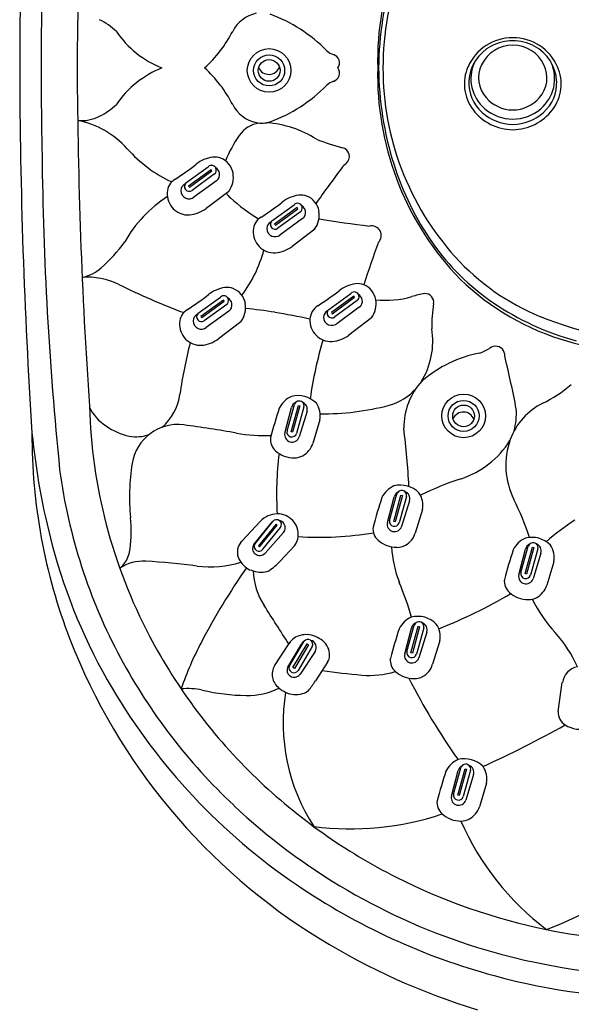
# Model space of a CAD drawing. Extents: x 4762.45 to 4766.06, y 326.87 to 336.26.
# Drawn here: x 4762.45 to 4763.98, y 330.84 to 333.58 of the extents above; entities that cross this region are included whole.
import ezdxf

# ---------------------------------------------------------------- set-up
doc = ezdxf.new("R2010")
doc.units = 0
doc.header["$LTSCALE"] = 0.64311
doc.layers.get('0').update_dxf_attribs({"color": 255, "linetype": 'CONTINUOUS'})

msp = doc.modelspace()

# ---------------------------------------------------------------- linework, layer by layer
for p, q in [((4762.9091, 333.1287), (4762.9704, 333.1735)), ((4762.9787, 333.1654), (4762.9162, 333.1198)), ((4762.9186, 333.1168), (4762.9811, 333.1624)), ((4762.9811, 333.1624), (4762.9787, 333.1654)), ((4762.9883, 333.1535), (4762.9258, 333.1079)), ((4762.9938, 333.1347), (4762.9313, 333.0891)), ((4762.9162, 333.1198), (4762.9186, 333.1168)), ((4763.0277, 333.1052), (4762.965, 333.0575)), ((4763.1479, 333.0232), (4763.2093, 333.068)), ((4763.2176, 333.0599), (4763.1551, 333.0143)), ((4763.1575, 333.0113), (4763.22, 333.0569)), ((4763.22, 333.0569), (4763.2176, 333.0599)), ((4763.2272, 333.048), (4763.1647, 333.0024)), ((4763.2326, 333.0292), (4763.1702, 332.9836)), ((4763.1551, 333.0143), (4763.1575, 333.0113)), ((4763.2666, 332.9997), (4763.2039, 332.952)), ((4762.9432, 332.7661), (4763.0046, 332.8109)), ((4763.3057, 332.7767), (4763.367, 332.8215)), ((4763.3753, 332.8134), (4763.3129, 332.7678)), ((4763.3153, 332.7648), (4763.3777, 332.8104)), ((4763.3777, 332.8104), (4763.3753, 332.8134)), ((4763.0129, 332.8028), (4762.9504, 332.7572)), ((4762.9528, 332.7542), (4763.0153, 332.7998)), ((4763.0225, 332.7909), (4762.96, 332.7453)), ((4763.0153, 332.7998), (4763.0129, 332.8028)), ((4763.3849, 332.8015), (4763.3225, 332.7559)), ((4763.3904, 332.7826), (4763.3279, 332.737)), ((4762.9504, 332.7572), (4762.9528, 332.7542)), ((4763.0279, 332.7721), (4762.9655, 332.7265)), ((4763.3129, 332.7678), (4763.3153, 332.7648)), ((4763.4243, 332.7531), (4763.3616, 332.7055)), ((4763.0619, 332.7426), (4762.9992, 332.6949)), ((4763.1837, 332.4328), (4763.2024, 332.5043)), ((4763.1898, 332.4389), (4763.2101, 332.5122)), ((4763.2012, 332.436), (4763.2215, 332.5093)), ((4763.2253, 332.5084), (4763.205, 332.435)), ((4763.2367, 332.5055), (4763.2164, 332.4321)), ((4763.2215, 332.5093), (4763.2253, 332.5084)), ((4763.2454, 332.4934), (4763.2233, 332.422)), ((4763.2811, 332.4692), (4763.2612, 332.4037)), ((4763.205, 332.435), (4763.2012, 332.436)), ((4763.4747, 332.19), (4763.495, 332.2634)), ((4763.4861, 332.1871), (4763.5064, 332.2605)), ((4763.5102, 332.2595), (4763.4899, 332.1861)), ((4763.5064, 332.2605), (4763.5102, 332.2595)), ((4763.4686, 332.1839), (4763.4873, 332.2555)), ((4763.5216, 332.2566), (4763.5013, 332.1832)), ((4763.5303, 332.2445), (4763.5082, 332.1731)), ((4763.566, 332.2204), (4763.5461, 332.1548)), ((4763.0656, 332.1334), (4763.1153, 332.1869)), ((4763.098, 332.1226), (4763.1454, 332.1823)), ((4763.0999, 332.1242), (4763.1502, 332.1867)), ((4763.1592, 332.1795), (4763.1104, 332.1191)), ((4763.1134, 332.1167), (4763.1623, 332.1771)), ((4763.1623, 332.1771), (4763.1592, 332.1795)), ((4763.4899, 332.1861), (4763.4861, 332.1871)), ((4763.1227, 332.1098), (4763.1716, 332.1702)), ((4763.1799, 332.1562), (4763.1288, 332.0992)), ((4763.1104, 332.1191), (4763.1134, 332.1167)), ((4763.2105, 332.1192), (4763.1706, 332.0765)), ((4763.8337, 332.0386), (4763.8524, 332.1101)), ((4763.8397, 332.0447), (4763.8601, 332.118)), ((4763.8511, 332.0418), (4763.8715, 332.1151)), ((4763.8753, 332.1141), (4763.8549, 332.0408)), ((4763.8867, 332.1112), (4763.8664, 332.0379)), ((4763.8715, 332.1151), (4763.8753, 332.1141)), ((4763.8953, 332.0992), (4763.8733, 332.0278)), ((4763.9311, 332.075), (4763.9112, 332.0095)), ((4763.8549, 332.0408), (4763.8511, 332.0418)), ((4763.5167, 331.8187), (4763.5354, 331.8903)), ((4763.5228, 331.8249), (4763.5431, 331.8982)), ((4763.5342, 331.8219), (4763.5545, 331.8953)), ((4763.5583, 331.8943), (4763.538, 331.821)), ((4763.5697, 331.8914), (4763.5494, 331.8181)), ((4763.5545, 331.8953), (4763.5583, 331.8943)), ((4763.5784, 331.8793), (4763.5563, 331.808)), ((4763.1554, 331.7852), (4763.1954, 331.8474)), ((4763.1965, 331.7858), (4763.2373, 331.854)), ((4763.2063, 331.7804), (4763.2456, 331.8466)), ((4763.2456, 331.8466), (4763.2499, 331.8442)), ((4763.6141, 331.8552), (4763.5942, 331.7897)), ((4763.1923, 331.7813), (4763.2297, 331.8461)), ((4763.2499, 331.8442), (4763.2106, 331.778)), ((4763.2597, 331.8389), (4763.2204, 331.7727)), ((4763.2679, 331.8254), (4763.2264, 331.7625)), ((4763.538, 331.821), (4763.5342, 331.8219)), ((4763.3024, 331.7957), (4763.2688, 331.7435)), ((4763.2106, 331.778), (4763.2063, 331.7804)), ((4763.9431, 331.6584), (4763.9546, 331.7387)), ((4763.6466, 331.4226), (4763.6653, 331.4942)), ((4763.6527, 331.4287), (4763.673, 331.5021)), ((4763.6641, 331.4258), (4763.6845, 331.4992)), ((4763.6883, 331.4982), (4763.6679, 331.4249)), ((4763.6997, 331.4953), (4763.6793, 331.422)), ((4763.6845, 331.4992), (4763.6883, 331.4982)), ((4763.7083, 331.4832), (4763.6862, 331.4119)), ((4763.744, 331.4591), (4763.7242, 331.3936)), ((4763.6679, 331.4249), (4763.6641, 331.4258))]:
    msp.add_line(p, q)
for centre, radius in [((4763.1401, 333.4414), 0.0607), ((4763.1401, 333.4414), 0.0431), ((4763.1401, 333.4414), 0.0302), ((4763.6804, 332.4806), 0.0607), ((4763.6804, 332.4806), 0.0431), ((4763.6804, 332.4806), 0.0302)]:
    msp.add_circle(centre, radius)
for centre, radius, start, end in [((4778.6504, 333.4125), 16.2033, 176.28193, 179.87337), ((4777.2197, 333.3907), 14.613, 176.08296, 179.77392), ((4764.2612, 333.4675), 0.8198, 137.5222, 181.3395), ((4764.2366, 333.4511), 0.7803, 137.9334, 180.2047), ((4764.3682, 333.4401), 0.9241, 162.6647, 179.4852), ((4777.9733, 333.3869), 15.4671, 178.88312, 179.77228), ((4763.1249, 333.5058), 0.0968, 102.4265, 152.7443), ((4762.5751, 333.3992), 0.2061, 46.9979, 62.9162), ((4762.9982, 333.2009), 0.4224, 44.4757, 69.9792), ((4762.944, 333.7048), 0.2759, 214.1658, 248.3545), ((4762.7179, 333.7155), 0.361, 312.2657, 332.7443), ((4763.816, 333.3978), 0.1347, 89.5616, 156.367), ((4763.817, 333.3968), 0.1274, 89.9832, 117.9074), ((4763.818, 333.3978), 0.1347, 23.633, 90.4384), ((4763.817, 333.3968), 0.1274, 62.0926, 90.0168), ((4763.3306, 333.5272), 0.0434, 224.4757, 253.9342), ((4763.8124, 333.4055), 0.1175, 117.9074, 176.8583), ((4763.8163, 333.416), 0.0954, 89.5514, 154.2101), ((4763.8177, 333.416), 0.0954, 25.7899, 90.4486), ((4763.8216, 333.4055), 0.1175, 3.1417, 62.0926), ((4763.312, 333.4626), 0.0239, 323.454, 73.9342), ((4763.811, 333.4186), 0.1103, 155.7792, 229.4981), ((4763.823, 333.4186), 0.1103, 310.5019, 24.2208), ((4778.6504, 333.4842), 16.2033, 180.12663, 183.71807), ((4777.9733, 333.5098), 15.4671, 180.22772, 181.11688), ((4777.2197, 333.506), 14.613, 180.22608, 183.91704), ((4762.944, 333.1919), 0.2759, 111.6455, 145.8342), ((4762.7179, 333.1812), 0.361, 27.2557, 47.7343), ((4763.1393, 333.4617), 0.0311, 203.9735, 340.6296), ((4763.312, 333.4341), 0.0239, 286.0658, 36.546), ((4764.2612, 333.4292), 0.8198, 178.6605, 222.4778), ((4764.3682, 333.4567), 0.9241, 180.5148, 197.3353), ((4764.2366, 333.4456), 0.7803, 179.7953, 222.0666), ((4763.8018, 333.404), 0.1193, 156.367, 217.0564), ((4763.8059, 333.421), 0.0839, 154.2101, 221.0943), ((4763.8281, 333.421), 0.0839, 318.9057, 25.7899), ((4763.8322, 333.404), 0.1193, 322.9436, 23.633), ((4763.3306, 333.3695), 0.0434, 106.0658, 135.5243), ((4763.8031, 333.406), 0.1082, 176.8583, 228.7128), ((4763.8309, 333.406), 0.1082, 311.2872, 3.1417), ((4762.9982, 333.6958), 0.4224, 290.0208, 315.5243), ((4763.8182, 333.4317), 0.1002, 221.0943, 269.3192), ((4763.8158, 333.4317), 0.1002, 270.6808, 318.9057), ((4762.5751, 333.4975), 0.2061, 297.0838, 313.0021), ((4763.1249, 333.3909), 0.0968, 207.2557, 257.5735), ((4763.8181, 333.4163), 0.1396, 217.0564, 269.5641), ((4763.8162, 333.4247), 0.1183, 229.4981, 270.4031), ((4763.8178, 333.4247), 0.1183, 269.5969, 310.5019), ((4763.8159, 333.4163), 0.1396, 270.4359, 322.9436), ((4762.6184, 333.4128), 0.1109, 264.6293, 297.0838), ((4762.5607, 333.0592), 0.2478, 41.5657, 78.9789), ((4763.119, 333.3643), 0.0696, 257.5735, 290.0208), ((4763.82, 333.4252), 0.1339, 228.7128, 268.7134), ((4763.814, 333.4252), 0.1339, 271.2866, 311.2872), ((4763.1262, 333.2117), 0.0846, 99.6449, 144.6358), ((4763.1091, 332.9898), 0.3073, 58.0678, 85.4953), ((4763.3283, 333.0682), 0.3324, 144.6358, 158.4981), ((4763.4511, 333.6703), 0.4565, 246.8423, 256.4333), ((4763.0329, 333.4779), 0.3833, 221.5657, 244.7603), ((4763.3382, 333.2023), 0.025, 309.3353, 76.4333), ((4772.3161, 333.3155), 9.8076, 180.62597, 185.76292), ((4762.9963, 333.1059), 0.0952, 98.0901, 128.0691), ((4762.9894, 333.1549), 0.0456, 68.2524, 98.0901), ((4762.9861, 333.1468), 0.0544, 9.4493, 68.2524), ((4762.4703, 333.7775), 0.758, 302.6115, 308.0691), ((4762.9799, 333.164), 0.0134, 308.8085, 134.966), ((4762.9816, 333.1519), 0.021, 10.5795, 61.2266), ((4767.5312, 330.0335), 5.2334, 143.171, 144.5113), ((4763.3989, 333.1282), 0.0707, 129.3353, 143.171), ((4764.2459, 333.4185), 0.7959, 197.3353, 215.0282), ((4762.9045, 333.0989), 0.0477, 122.6115, 176.2944), ((4762.9816, 333.1519), 0.021, 305.225, 10.5795), ((4762.9739, 333.1448), 0.0668, 323.6638, 9.4493), ((4762.9145, 333.107), 0.0198, 115.1773, 178.6087), ((4762.917, 333.107), 0.0223, 178.6087, 247.9844), ((4762.918, 333.1187), 0.0134, 131.6718, 306.1209), ((4763.0548, 332.7856), 0.3632, 122.9426, 150.4387), ((4762.9155, 333.0982), 0.0587, 176.2944, 273.031), ((4762.9175, 333.108), 0.0234, 247.9844, 306.1346), ((4763.0694, 333.128), 0.0551, 209.8656, 227.9972), ((4763.397, 333.4918), 0.5446, 227.9972, 238.317), ((4763.2352, 333.0003), 0.0952, 98.0901, 128.0691), ((4763.2283, 333.0494), 0.0456, 68.2524, 98.0901), ((4763.225, 333.0413), 0.0544, 9.4493, 68.2524), ((4762.9105, 333.1292), 0.09, 275.1523, 307.2431), ((4762.7092, 333.672), 0.758, 302.6115, 308.0691), ((4763.2188, 333.0585), 0.0134, 308.8085, 134.966), ((4763.2205, 333.0463), 0.021, 10.5795, 61.2266), ((4763.1434, 332.9934), 0.0477, 122.6115, 176.2944), ((4763.2205, 333.0463), 0.021, 305.225, 10.5795), ((4763.2127, 333.0392), 0.0668, 323.6638, 9.4493), ((4763.8922, 336.8074), 3.8283, 260.7787, 262.8955), ((4763.1534, 333.0015), 0.0198, 115.1773, 178.6087), ((4763.1559, 333.0014), 0.0223, 178.6087, 247.9844), ((4763.1568, 333.0132), 0.0134, 131.6718, 306.1209), ((4763.4249, 332.9826), 0.0266, 314.3312, 103.4808), ((4763.1544, 332.9927), 0.0587, 176.2944, 273.031), ((4763.1564, 333.0025), 0.0234, 247.9844, 306.1346), ((4762.3798, 333.2238), 0.4428, 311.5797, 324.1959), ((4763.1494, 333.0237), 0.09, 275.1523, 307.2431), ((4766.5894, 331.8172), 3.3483, 159.9774, 162.1177), ((4764.1316, 333.3384), 0.6564, 215.0282, 235.6952), ((4762.7656, 333.039), 0.3728, 323.2736, 344.8547), ((4764.1387, 333.3573), 0.6486, 222.0666, 247.6999), ((4762.5962, 332.9799), 0.1167, 282.1203, 311.5797), ((4762.6363, 332.6724), 0.194, 63.7614, 94.6225), ((4764.1623, 333.3659), 0.7045, 224.1124, 252.267), ((4763.6362, 334.7011), 2.0677, 243.7614, 249.2272), ((4763.0305, 332.7432), 0.0952, 98.0901, 128.0691), ((4763.0236, 332.7923), 0.0456, 68.2524, 98.0901), ((4763.0203, 332.7842), 0.0544, 9.4493, 68.2524), ((4763.393, 332.7538), 0.0952, 98.0901, 128.0691), ((4763.386, 332.8029), 0.0456, 68.2524, 98.0901), ((4763.3827, 332.7948), 0.0544, 9.4493, 68.2524), ((4762.5045, 333.4149), 0.758, 302.6115, 308.0691), ((4763.0141, 332.8014), 0.0134, 308.8085, 134.966), ((4763.0158, 332.7892), 0.021, 10.5795, 61.2266), ((4762.8669, 333.4255), 0.758, 302.6115, 308.0691), ((4763.3765, 332.812), 0.0134, 308.8085, 134.966), ((4763.3783, 332.7998), 0.021, 10.5795, 61.2266), ((4763.4635, 333.0735), 0.2712, 264.2493, 285.6619), ((4763.6708, 332.3343), 0.4966, 101.469, 105.6619), ((4763.573, 332.7965), 0.0244, 351.9577, 92.1805), ((4763.0158, 332.7892), 0.021, 305.225, 10.5795), ((4763.008, 332.7821), 0.0668, 323.6638, 9.4493), ((4762.9993, 331.8654), 0.9167, 80.1824, 85.2752), ((4763.3011, 332.7469), 0.0477, 122.6115, 176.2944), ((4763.3782, 332.7998), 0.021, 305.225, 10.5795), ((4763.3705, 332.7927), 0.0668, 323.6638, 9.4493), ((4763.9211, 332.7344), 0.3292, 169.7266, 181.9682), ((4764.1928, 333.4281), 0.765, 235.6952, 254.8895), ((4762.9387, 332.7363), 0.0477, 122.6115, 176.2944), ((4762.9487, 332.7444), 0.0198, 115.1773, 178.6087), ((4762.9521, 332.7561), 0.0134, 131.6718, 306.1209), ((4762.6613, 329.9121), 2.899, 78.2115, 80.1824), ((4763.3137, 332.7549), 0.0223, 178.6087, 247.9844), ((4763.3111, 332.755), 0.0198, 115.1773, 178.6087), ((4763.3146, 332.7667), 0.0134, 131.6718, 306.1209), ((4764.2425, 333.6102), 0.9219, 247.6999, 270.5177), ((4762.9497, 332.7356), 0.0587, 176.2944, 273.031), ((4762.9512, 332.7443), 0.0223, 178.6087, 247.9844), ((4762.9517, 332.7454), 0.0234, 247.9844, 306.1346), ((4763.3121, 332.7462), 0.0587, 176.2944, 273.031), ((4763.3141, 332.756), 0.0234, 247.9844, 306.1346), ((4763.3773, 332.689), 0.2175, 328.3889, 9.0256), ((4763.3072, 332.7771), 0.09, 275.1523, 307.2431), ((4764.1492, 332.3669), 1.2688, 165.5049, 172.1038), ((4762.9447, 332.7666), 0.09, 275.1523, 307.2431), ((4764.3822, 332.3679), 1.1395, 163.4798, 171.8983), ((4763.6555, 332.8385), 0.196, 290.8361, 299.8793), ((4763.7692, 332.6493), 0.0251, 28.3712, 129.8402), ((4764.2478, 333.6333), 0.9851, 252.267, 270.1931), ((4763.7901, 332.3174), 0.3441, 100.8752, 130.8399), ((4763.7594, 332.6441), 0.0361, 358.2198, 28.3712), ((4760.5919, 331.8712), 3.2954, 11, 13.5438), ((4763.7046, 332.4481), 0.1905, 137.101, 180.5358), ((4763.7357, 332.851), 0.3735, 296.121, 310.7512), ((4762.7445, 332.5617), 0.1493, 310.7587, 352.1038), ((4763.2305, 332.4714), 0.0695, 114.2717, 153.4879), ((4763.2199, 332.4643), 0.0727, 44.8829, 104.3364), ((4763.4343, 332.656), 0.1509, 284.909, 319.1281), ((4764.1036, 332.548), 1.4634, 181.5744, 207.7034), ((4762.7478, 332.554), 0.1176, 204.6018, 239.1847), ((4763.2225, 332.4991), 0.0208, 116.5491, 165.3813), ((4763.223, 332.5087), 0.0133, 109.3478, 164.4898), ((4763.2234, 332.5075), 0.0145, 49.5271, 109.3478), ((4763.2253, 332.4991), 0.0209, 344.0815, 68.7535), ((4763.2246, 332.509), 0.0126, 343.8455, 49.5271), ((4763.2221, 332.4811), 0.0602, 348.6588, 34.9703), ((4763.2923, 333.1894), 0.7029, 269.1606, 284.909), ((4763.9794, 332.354), 0.18, 116.121, 160.0845), ((4765.1253, 331.8732), 2.0556, 162.1768, 164.5683), ((4763.6796, 332.4603), 0.0311, 19.3704, 156.0265), ((4763.6406, 332.4876), 0.1865, 344.7659, 3.8071), ((4762.787, 332.5872), 0.1671, 233.4786, 257.7957), ((4762.8863, 332.3282), 0.1283, 82.6045, 170.8637), ((4762.5143, 329.4624), 3.0182, 79.7872, 82.6045), ((4764.0507, 332.425), 1.5695, 179.6908, 201.115), ((4764.5104, 332.6377), 2.0395, 185.7484, 194.6669), ((4762.7699, 332.5278), 0.1054, 260.0424, 290.5347), ((4763.1252, 332.8532), 0.4272, 259.7872, 272.725), ((4763.2037, 332.4281), 0.0205, 166.77, 342.8265), ((4763.2032, 332.4358), 0.0137, 167.2464, 344.1616), ((4760.7791, 332.1203), 2.7544, 3.4087, 6.7968), ((4763.1858, 332.4152), 0.0423, 173.2572, 228.5351), ((4763.2064, 332.4203), 0.0573, 298.3779, 343.1324), ((4763.5957, 332.5447), 0.2511, 288.0854, 328.1292), ((4764.0094, 332.3431), 0.2119, 160.0845, 206.6247), ((4763.2096, 332.4421), 0.0782, 228.5351, 270.3447), ((4764.0945, 332.2635), 0.9337, 173.0779, 183.4133), ((4763.2097, 332.4141), 0.0503, 270.3447, 298.3779), ((4763.3394, 332.2554), 0.5873, 170.8637, 185.6445), ((4764.0823, 332.5346), 1.5378, 187.6201, 208.2074), ((4763.5154, 332.2225), 0.0695, 114.2717, 153.4879), ((4763.5048, 332.2154), 0.0727, 44.8829, 104.3364), ((4763.9469, 331.4694), 0.88, 108.0854, 116.0518), ((4763.5074, 332.2502), 0.0208, 116.5491, 165.3813), ((4763.5079, 332.2598), 0.0133, 109.3478, 164.4898), ((4763.5083, 332.2587), 0.0145, 49.5271, 109.3478), ((4763.5095, 332.2601), 0.0126, 343.8455, 49.5271), ((4763.5102, 332.2502), 0.0209, 344.0815, 68.7535), ((4763.507, 332.2322), 0.0602, 348.6588, 34.9703), ((4765.4102, 331.6243), 2.0556, 162.1768, 164.5683), ((4763.1555, 331.9151), 0.7433, 17.8123, 26.6247), ((4763.1634, 332.1423), 0.0657, 90.8159, 137.1653), ((4763.1633, 332.1503), 0.0577, 354.7228, 90.8159), ((4762.3709, 332.1596), 0.3859, 352.7328, 5.6445), ((4763.1623, 332.1688), 0.0216, 124.0021, 141.5061), ((4763.1607, 332.1783), 0.0135, 323.2152, 141.1271), ((4763.1639, 332.169), 0.0214, 30.6855, 81.6507), ((4763.1651, 332.1697), 0.02, 317.4331, 30.6855), ((4763.4886, 332.1792), 0.0205, 166.77, 342.8265), ((4763.4881, 332.187), 0.0137, 167.2464, 344.1616), ((4764.3344, 331.6475), 0.6432, 122.4041, 131.2999), ((4763.2793, 333.0478), 0.9047, 266.2928, 279.5749), ((4763.4707, 332.1663), 0.0423, 173.2572, 228.5351), ((4763.4913, 332.1715), 0.0573, 298.3779, 343.1324), ((4764.0658, 332.5273), 1.5814, 194.8771, 210.5645), ((4763.0957, 332.1012), 0.044, 132.9864, 190.2041), ((4763.1126, 332.1113), 0.0185, 142.2436, 232.5354), ((4763.1119, 332.1179), 0.0136, 152.4088, 323.0181), ((4763.1621, 332.1533), 0.0593, 324.7949, 351.8835), ((4763.4945, 332.1933), 0.0782, 228.5351, 270.3447), ((4763.4947, 332.1653), 0.0503, 270.3447, 298.3779), ((4763.8805, 332.0772), 0.0695, 114.2717, 153.4879), ((4763.8699, 332.0701), 0.0727, 44.8829, 104.3364), ((4763.8725, 332.1049), 0.0208, 116.5491, 165.3813), ((4763.8729, 332.1145), 0.0133, 109.3478, 164.4898), ((4763.8733, 332.1133), 0.0145, 49.5271, 109.3478), ((4763.8753, 332.1049), 0.0209, 344.0815, 68.7535), ((4763.8746, 332.1148), 0.0126, 343.8455, 49.5271), ((4763.872, 332.0869), 0.0602, 348.6588, 34.9703), ((4762.6622, 332.1225), 0.0923, 328.6645, 352.7328), ((4763.0959, 332.1024), 0.0445, 191.6518, 219.9784), ((4763.1137, 332.1128), 0.0203, 232.5354, 318.0898), ((4763.7819, 332.1297), 0.3017, 182.541, 201.8288), ((4765.7752, 331.479), 2.0556, 162.1768, 164.5683), ((4762.7904, 331.9587), 0.1179, 86.7207, 123.6282), ((4762.6861, 332.1079), 0.0643, 307.3285, 328.6645), ((4762.6845, 330.1103), 1.9693, 82.5536, 86.7207), ((4762.9764, 332.3435), 0.2829, 262.5536, 287.5759), ((4763.1165, 332.1101), 0.0656, 213.6116, 232.8269), ((4763.0401, 332.1986), 0.1787, 303.7486, 316.894), ((4764.7254, 330.9187), 2.0039, 145.3564, 152.2526), ((4763.1011, 332.0898), 0.0401, 232.7414, 262.2626), ((4763.1175, 332.108), 0.062, 249.3859, 290.6141), ((4763.2867, 332.0567), 0.1911, 182.0173, 212.8725), ((4763.8537, 332.0339), 0.0205, 166.77, 342.8265), ((4763.8531, 332.0416), 0.0137, 167.2464, 344.1616), ((4762.3169, 331.5429), 1.2764, 17.2303, 21.8288), ((4763.8358, 332.021), 0.0423, 173.2572, 228.5351), ((4763.0742, 333.2414), 1.4556, 291.6528, 300.4249), ((4763.8596, 332.0479), 0.0782, 228.5351, 270.3447), ((4763.8564, 332.0261), 0.0573, 298.3779, 343.1324), ((4763.8597, 332.0199), 0.0503, 270.3447, 298.3779), ((4764.2546, 332.1667), 0.4309, 207.0206, 222.0981), ((4747.4658, 321.8325), 18.646, 32.48285, 32.87247), ((4763.5635, 331.8574), 0.0695, 114.2717, 153.4879), ((4763.5529, 331.8503), 0.0727, 44.8829, 104.3364), ((4763.5555, 331.8851), 0.0208, 116.5491, 165.3813), ((4763.556, 331.8947), 0.0133, 109.3478, 164.4898), ((4763.5564, 331.8935), 0.0145, 49.5271, 109.3478), ((4763.5576, 331.8949), 0.0126, 343.8455, 49.5271), ((4763.5583, 331.8851), 0.0209, 344.0815, 68.7535), ((4763.5551, 331.867), 0.0602, 348.6588, 34.9703), ((4765.4583, 331.2592), 2.0556, 162.1768, 164.5683), ((4763.6665, 331.6354), 0.3616, 24.096, 42.0981), ((4764.1712, 332.4742), 1.6997, 201.2003, 238.4483), ((4764.173, 332.5844), 1.5417, 207.7034, 226.1528), ((4763.7875, 331.4121), 0.9441, 152.2526, 160.8803), ((4763.2391, 331.8194), 0.052, 124.4561, 147.2665), ((4763.242, 331.8151), 0.0571, 85.9129, 124.4561), ((4763.2482, 331.8357), 0.0213, 120.7732, 150.5603), ((4763.2478, 331.8453), 0.0136, 331.5629, 140.3617), ((4763.2406, 331.7953), 0.077, 51.1493, 85.9129), ((4763.2508, 331.8365), 0.0204, 327.0546, 75.9145), ((4763.2567, 331.8152), 0.0514, 358.5043, 51.1493), ((4763.5362, 331.8218), 0.0137, 167.2464, 344.1616), ((4764.1427, 332.567), 1.6063, 208.2074, 226.7291), ((4763.2729, 331.8148), 0.0352, 327.1796, 358.5043), ((4763.5188, 331.8012), 0.0423, 173.2572, 228.5351), ((4763.5367, 331.814), 0.0205, 166.77, 342.8265), ((4763.1915, 331.7615), 0.0432, 146.8073, 190.9468), ((4763.2068, 331.7725), 0.0169, 148.6167, 180.0601), ((4763.2078, 331.7725), 0.018, 180.0601, 214.2972), ((4763.2087, 331.7796), 0.0136, 153.0418, 329.4178), ((4763.5804, 333.7881), 2.0367, 261.7317, 264.853), ((4763.4193, 331.9996), 0.2409, 264.853, 287.2364), ((4763.5426, 331.8281), 0.0782, 228.5351, 270.3447), ((4763.5394, 331.8063), 0.0573, 298.3779, 343.1324), ((4764.007, 331.7311), 0.0528, 101.2991, 171.8014), ((4763.1991, 331.7637), 0.051, 191.6777, 231.6341), ((4763.2089, 331.7733), 0.0193, 214.2972, 249.2883), ((4763.2096, 331.7751), 0.0213, 249.2883, 291.2636), ((4763.2104, 331.7731), 0.0191, 291.2636, 326.5325), ((4763.0675, 331.8705), 0.238, 319.82, 327.7641), ((4765.1321, 332.5622), 1.797, 206.8271, 215.267), ((4763.5428, 331.8001), 0.0503, 270.3447, 298.3779), ((4764.1861, 332.5984), 1.7212, 210.5645, 235.6863), ((4762.9141, 331.5427), 0.1795, 77.0567, 95.9672), ((4763.0857, 332.2893), 0.5864, 257.0567, 269.0863), ((4763.0795, 331.8993), 0.1964, 269.0863, 296.5837), ((4763.2108, 331.773), 0.0657, 228.7024, 247.502), ((4763.7127, 331.6276), 0.5338, 170.8658, 212.779), ((4763.2145, 331.7685), 0.0632, 242.8185, 286.8471), ((4763.217, 331.7572), 0.0517, 287.907, 308.7699), ((4763.9859, 331.6571), 0.0428, 178.1973, 237.595), ((4762.4436, 334.3441), 3.1183, 294.4518, 299.159), ((4764.0049, 331.6871), 0.0783, 237.595, 286.424), ((4763.6934, 331.4612), 0.0695, 114.2717, 153.4879), ((4763.6828, 331.4542), 0.0727, 44.8829, 104.3364), ((4765.5882, 330.8631), 2.0556, 162.1768, 164.5683), ((4763.6854, 331.489), 0.0208, 116.5491, 165.3813), ((4763.6859, 331.4985), 0.0133, 109.3478, 164.4898), ((4763.6863, 331.4974), 0.0145, 49.5271, 109.3478), ((4763.6875, 331.4988), 0.0126, 343.8455, 49.5271), ((4763.6882, 331.489), 0.0209, 344.0815, 68.7535), ((4763.685, 331.4709), 0.0602, 348.6588, 34.9703), ((4764.2168, 332.6301), 1.605, 226.1528, 243.2032), ((4763.6487, 331.4051), 0.0423, 173.2572, 228.5351), ((4763.6666, 331.4179), 0.0205, 166.77, 342.8265), ((4763.6661, 331.4257), 0.0137, 167.2464, 344.1616), ((4764.2351, 332.6651), 1.7411, 226.7291, 252.7613), ((4763.6693, 331.4102), 0.0573, 298.3779, 343.1324), ((4763.3663, 332.1341), 0.8022, 262.6604, 288.4876), ((4763.6725, 331.432), 0.0782, 228.5351, 270.3447), ((4763.6727, 331.404), 0.0503, 270.3447, 298.3779), ((4764.3672, 331.6565), 0.7573, 203.5591, 232.9697), ((4763.5954, 331.8914), 0.8969, 290.6066, 313.4911), ((4764.2477, 332.6911), 1.6734, 243.2032, 258.3974), ((4764.24, 332.6773), 1.8166, 235.6863, 254.8539), ((4764.2699, 332.6349), 1.8882, 238.4483, 253.0414), ((4764.2511, 332.7081), 1.6907, 258.3974, 269.9988), ((4764.2509, 332.7161), 1.7944, 252.7613, 270.0069), ((4764.2512, 332.7187), 1.8595, 254.8539, 269.9985)]:
    msp.add_arc(centre, radius, start, end)

doc.saveas('drawing.dxf')
